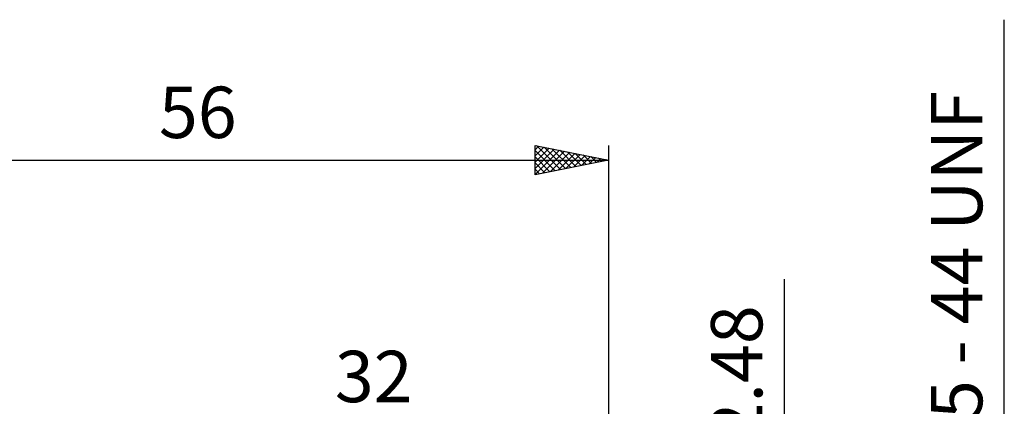
# Model space of a CAD drawing. Units: millimetres. Extents: x -27 to 87, y -35 to 41.
# Drawn here: x 16 to 83, y 15 to 41 of the extents above; entities that cross this region are included whole.
import ezdxf
from ezdxf.enums import TextEntityAlignment as Align

# ---------------------------------------------------------------- set-up
doc = ezdxf.new("R2010")
doc.units = ezdxf.units.MM
doc.header["$LTSCALE"] = 4.6
doc.layers.add('2', color=7, linetype='CONTINUOUS')
doc.layers.add('SK2', color=7, linetype='CONTINUOUS')
doc.styles.get("Standard").update_dxf_attribs({"font": 'Monospac821 BT'})

msp = doc.modelspace()

# ---------------------------------------------------------------- linework, layer by layer
at = {"layer": '2', "color": 7, "linetype": 'CONTINUOUS', "lineweight": 25}
for p, q in [((83, -8.588), (83, 41.312)), ((68, -8.24), (68, 23.64))]:
    msp.add_line(p, q, dxfattribs=at)
at = {"layer": 'SK2', "color": 7, "linetype": 'CONTINUOUS', "lineweight": 25}
for p, q in [((51, 30.75), (51, 32.75)), ((51, 32.75), (56, 31.75)), ((51, 32.456), (51.245, 32.701)), ((51, 32.032), (51.598, 32.63)), ((51, 31.608), (51.952, 32.56)), ((51, 31.184), (52.305, 32.489)), ((51, 30.759), (52.659, 32.418)), ((51, 32.397), (52.372, 31.024)), ((51.089, 32.732), (52.726, 31.095)), ((51.519, 30.854), (53.012, 32.348)), ((51.619, 32.626), (53.08, 31.166)), ((52.049, 30.96), (53.366, 32.277)), ((52.15, 32.52), (53.433, 31.237)), ((52.68, 32.414), (53.787, 31.307)), ((53.21, 32.308), (54.14, 31.378)), ((56, 32.75), (56, 1.75)), ((0, 31.75), (56, 31.75)), ((51, 31.973), (52.019, 30.954)), ((56, 31.75), (51, 30.75)), ((52.579, 31.066), (53.719, 32.206)), ((53.11, 31.172), (54.073, 32.135)), ((53.64, 31.278), (54.427, 32.065)), ((53.741, 32.202), (54.494, 31.449)), ((54.17, 31.384), (54.78, 31.994)), ((54.271, 32.096), (54.847, 31.519)), ((54.701, 31.49), (55.134, 31.923)), ((54.801, 31.99), (55.201, 31.59)), ((55.231, 31.596), (55.487, 31.853)), ((55.332, 31.884), (55.554, 31.661)), ((55.761, 31.702), (55.841, 31.782)), ((55.862, 31.778), (55.908, 31.732)), ((51, 31.548), (51.665, 30.883)), ((51, 31.124), (51.312, 30.812))]:
    msp.add_line(p, q, dxfattribs=at)

# ---------------------------------------------------------------- texts
at = {"layer": '2', "color": 7, "linetype": 'CONTINUOUS', "lineweight": 25}
for s, p in [('#5 - 44 UNF', (81.5, 23.95)), ('2.48', (66.5, 17.215))]:
    msp.add_text(s, height=3.5, rotation=90, dxfattribs=at).set_placement(p, align=Align.CENTER)
msp.add_text('32', height=3.5, dxfattribs=at).set_placement((40, 15.25), align=Align.CENTER)
at = {"layer": 'SK2', "color": 7, "linetype": 'CONTINUOUS', "lineweight": 25}
msp.add_text('56', height=3.5, dxfattribs=at).set_placement((28, 33.25), align=Align.CENTER)

doc.saveas('drawing.dxf')
